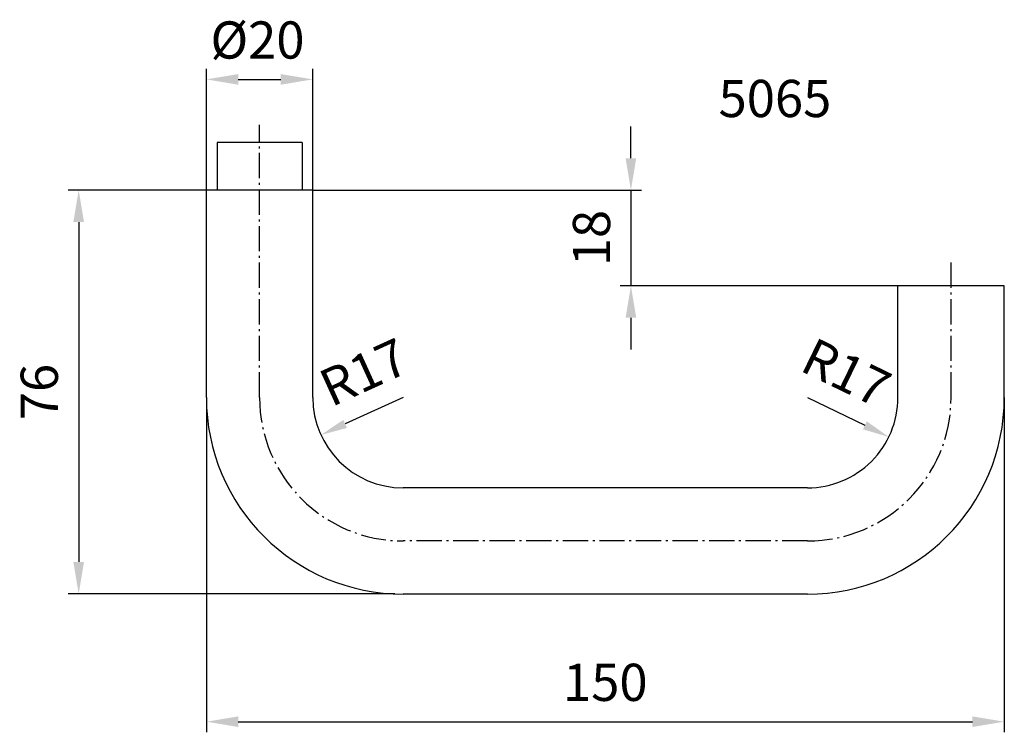
# Model space of a CAD drawing. Extents: x 137 to 322, y 136 to 270.
import ezdxf

# ---------------------------------------------------------------- set-up
doc = ezdxf.new("R2010")
doc.units = 0
doc.linetypes.add('GEN7', pattern=[13.75, 9.75, -1.5, 1, -1.5])
doc.linetypes.add('GEN7A', pattern=[6.875, 4.75, -0.875, 0.375, -0.875])
doc.layers.get('Defpoints').update_dxf_attribs({"linetype": 'CONTINUOUS'})
doc.layers.add('1', color=4, linetype='CONTINUOUS')
doc.layers.add('7', color=1, linetype='GEN7')
doc.layers.add('AM_5', color=3, linetype='CONTINUOUS', lineweight=25)
doc.layers.add('AM_6', color=2, linetype='CONTINUOUS', lineweight=35)
doc.styles.get("Standard").update_dxf_attribs({"font": 'ISOCP'})
doc.dimstyles.new('AM_ISO', dxfattribs={"dimtxt": 3.5, "dimasz": 3, "dimexe": 1, "dimexo": 0, "dimgap": 1.5, "dimtad": 1, "dimdsep": 46, "dimtxsty": 'STANDARD', "dimcen": 0, "dimclrd": 256, "dimclre": 256, "dimclrt": 2, "dimadec": 0, "dimazin": 2, "dimtp": 0.1, "dimtm": 0.1, "dimtfac": 0.71, "dimtmove": 0, "dimatfit": 3, "dimfxl": 1, "dimtzin": 0, "dimlwd": -1, "dimlwe": -1, "dimarcsym": 0})
doc.dimstyles.new('AM_ISO$4', dxfattribs={"dimtxt": 3.5, "dimasz": 2.5, "dimexe": 1, "dimexo": 1, "dimgap": 1.5, "dimtad": 1, "dimtoh": 1, "dimdsep": 46, "dimtxsty": 'STANDARD', "dimcen": 0, "dimclrd": 256, "dimclre": 256, "dimclrt": 2, "dimadec": 0, "dimazin": 2, "dimtp": 0.1, "dimtm": 0.1, "dimtfac": 0.71, "dimtofl": 0, "dimtmove": 0, "dimatfit": 0, "dimfxl": 1, "dimtzin": 0, "dimlwd": -1, "dimlwe": -1, "dimarcsym": 0})

# ---------------------------------------------------------------- blocks, each defined once
blk = doc.blocks.new('*D27')
at = {"layer": 'AM_5'}
for p, q in [((172.12, 237.7), (172.12, 260.55)), ((192.12, 237.7), (192.12, 260.55)), ((178.12, 258.55), (186.12, 258.55))]:
    blk.add_line(p, q, dxfattribs=at)
for points in [[(178.12, 259.55), (178.12, 257.55), (172.12, 258.55)], [(186.12, 259.55), (186.12, 257.55), (192.12, 258.55)]]:
    blk.add_solid(points, dxfattribs=at)
at = {"layer": 'Defpoints', "color": 0}
for p in [(192.12, 258.55), (172.12, 237.7), (192.12, 237.7)]:
    blk.add_point(p, dxfattribs=at)
at = {"layer": 'AM_5', "color": 2, "insert": (181.73, 265.05), "char_height": 7, "attachment_point": 5}
blk.add_mtext('%%c20', dxfattribs=at)
blk = doc.blocks.new('*D28')
at = {"layer": 'AM_5'}
for p, q in [((172.12, 237.7), (146.12, 237.7)), ((148.12, 231.7), (148.12, 167.76)), ((207.58, 161.76), (146.12, 161.76))]:
    blk.add_line(p, q, dxfattribs=at)
for points in [[(147.12, 231.7), (149.12, 231.7), (148.12, 237.7)], [(147.12, 167.76), (149.12, 167.76), (148.12, 161.76)]]:
    blk.add_solid(points, dxfattribs=at)
at = {"layer": 'Defpoints', "color": 0}
for p in [(172.12, 237.7), (148.12, 161.76), (207.58, 161.76)]:
    blk.add_point(p, dxfattribs=at)
at = {"layer": 'AM_5', "color": 2, "insert": (141.62, 199.73), "char_height": 7, "attachment_point": 5, "rotation": 90}
blk.add_mtext('76', dxfattribs=at)
blk = doc.blocks.new('*D29')
at = {"layer": 'AM_5'}
for p, q in [((172.12, 198.7), (172.12, 135.7)), ((322.12, 198.7), (322.12, 135.7)), ((178.12, 137.7), (316.12, 137.7))]:
    blk.add_line(p, q, dxfattribs=at)
for points in [[(178.12, 138.7), (178.12, 136.7), (172.12, 137.7)], [(316.12, 138.7), (316.12, 136.7), (322.12, 137.7)]]:
    blk.add_solid(points, dxfattribs=at)
at = {"layer": 'Defpoints', "color": 0}
for p in [(172.12, 198.7), (322.12, 198.7), (322.12, 137.7)]:
    blk.add_point(p, dxfattribs=at)
at = {"layer": 'AM_5', "color": 2, "insert": (247.12, 144.2), "char_height": 7, "attachment_point": 5}
blk.add_mtext('150', dxfattribs=at)
blk = doc.blocks.new('*D30')
at = {"layer": 'AM_5'}
for p, q in [((251.93, 243.7), (251.93, 249.7)), ((192.12, 237.7), (253.93, 237.7)), ((251.93, 237.7), (251.93, 219.7)), ((302.12, 219.7), (249.93, 219.7)), ((251.93, 213.7), (251.93, 207.7))]:
    blk.add_line(p, q, dxfattribs=at)
for points in [[(250.93, 243.7), (252.93, 243.7), (251.93, 237.7)], [(250.93, 213.7), (252.93, 213.7), (251.93, 219.7)]]:
    blk.add_solid(points, dxfattribs=at)
at = {"layer": 'Defpoints', "color": 0}
for p in [(192.12, 237.7), (251.93, 219.7), (302.12, 219.7)]:
    blk.add_point(p, dxfattribs=at)
at = {"layer": 'AM_5', "color": 2, "insert": (245.43, 228.7), "char_height": 7, "attachment_point": 5, "rotation": 90}
blk.add_mtext('18', dxfattribs=at)
blk = doc.blocks.new('*D31')
at = {"layer": 'AM_5'}
blk.add_line((209.12, 198.7), (198.2, 193.72), dxfattribs=at)
blk.add_solid([(197.86, 194.48), (198.55, 192.97), (193.65, 191.65)], dxfattribs=at)
at = {"layer": 'Defpoints', "color": 0}
for p in [(209.12, 198.7), (193.65, 191.65)]:
    blk.add_point(p, dxfattribs=at)
at = {"layer": 'AM_5', "color": 2, "insert": (202.1, 202.64), "char_height": 7, "attachment_point": 5, "rotation": 24.4951}
blk.add_mtext('R17', dxfattribs=at)
blk = doc.blocks.new('*D32')
at = {"layer": 'AM_5'}
blk.add_line((285.12, 198.7), (295.92, 193.46), dxfattribs=at)
blk.add_solid([(296.28, 194.21), (295.55, 192.71), (300.42, 191.27)], dxfattribs=at)
at = {"layer": 'Defpoints', "color": 0}
for p in [(285.12, 198.7), (300.42, 191.27)]:
    blk.add_point(p, dxfattribs=at)
at = {"layer": 'AM_5', "color": 2, "insert": (292.03, 202.57), "char_height": 7, "attachment_point": 5, "rotation": 334.085}
blk.add_mtext('R17', dxfattribs=at)

msp = doc.modelspace()

# ---------------------------------------------------------------- linework, layer by layer
at = {"layer": '1'}
for p, q in [((190.125, 246.7), (174.125, 246.7)), ((174.125, 246.7), (174.125, 237.7)), ((190.125, 246.7), (190.125, 237.7)), ((172.125, 198.7), (172.125, 237.7)), ((192.125, 237.7), (172.125, 237.7)), ((192.125, 198.7), (192.125, 237.7)), ((322.125, 219.7), (302.125, 219.7)), ((302.125, 198.7), (302.125, 219.7)), ((322.125, 198.7), (322.125, 219.7)), ((285.125, 181.7), (209.125, 181.7)), ((285.125, 161.7), (209.125, 161.7))]:
    msp.add_line(p, q, dxfattribs=at)
for centre, radius, start, end in [((209.125, 198.7), 37, 180, 270), ((209.125, 198.7), 17, 180, 270), ((285.125, 198.7), 37, 270, 0), ((285.125, 198.7), 17, 270, 0.00001)]:
    msp.add_arc(centre, radius, start, end, dxfattribs=at)
at = {"layer": '7', "linetype": 'GEN7A'}
for p, q in [((182.125, 198.7), (182.125, 249.972)), ((312.125, 198.7), (312.125, 224.95)), ((285.125, 171.7), (209.125, 171.7))]:
    msp.add_line(p, q, dxfattribs=at)
for centre, start, end in [((209.125, 198.7), 180, 270), ((285.125, 198.7), 270, 0)]:
    msp.add_arc(centre, 27, start, end, dxfattribs=at)

# ---------------------------------------------------------------- texts
at = {"layer": 'AM_6'}
msp.add_text('5065', height=7, dxfattribs=at).set_placement((268.406, 251.455))

# ---------------------------------------------------------------- dimensions: what is measured, and where the dimension line sits
at = {"layer": 'AM_5'}
dim = msp.add_linear_dim(base=(192.125, 258.549), p1=(172.125, 237.7), p2=(192.125, 237.7), angle=0, text='%%c<>', dimstyle='AM_ISO', override={"dimscale": 2}, dxfattribs=at)
dim.commit()
dim.dimension.update_dxf_attribs({"geometry": '*D27', "text_midpoint": (181.728, 258.549), "dimtype": 160})
for base, p1, p2, angle, override, picture, middle in [((251.932, 219.7), (192.125, 237.7), (302.125, 219.7), 90, {"dimscale": 2}, '*D30', (245.432, 228.7)), ((148.125, 161.76), (172.125, 237.7), (207.579, 161.76), 90, {"dimscale": 2, "dimdec": 0}, '*D28', (141.625, 199.73)), ((322.125, 137.7), (172.125, 198.7), (322.125, 198.7), 0, {"dimscale": 2}, '*D29', (247.125, 144.2))]:
    dim = msp.add_linear_dim(base=base, p1=p1, p2=p2, angle=angle, dimstyle='AM_ISO', override=override, dxfattribs=at)
    dim.commit()
    dim.dimension.update_dxf_attribs({"geometry": picture, "text_midpoint": middle})
for center, mpoint, picture, middle in [((209.125, 198.7), (193.655, 191.652), '*D31', (204.791, 196.726)), ((285.125, 198.7), (300.415, 191.271), '*D32', (289.188, 196.726))]:
    dim = msp.add_radius_dim(center=center, mpoint=mpoint, dimstyle='AM_ISO$4', override={"dimscale": 2}, dxfattribs=at)
    dim.commit()
    dim.dimension.update_dxf_attribs({"geometry": picture, "text_midpoint": middle, "dimtype": 164})

doc.saveas('drawing.dxf')
